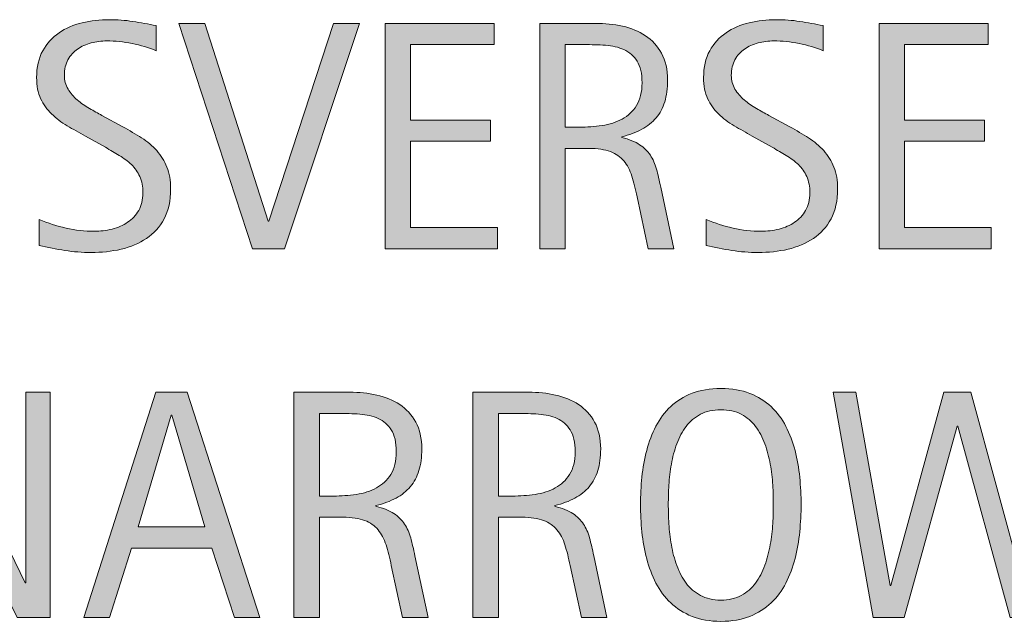
# Model space of a CAD drawing. Units: inches. Extents: x 300 to 492, y 0 to 612.
# Drawn here: x 313 to 331, y 520 to 531 of the extents above; entities that cross this region are included whole.
import ezdxf

# ---------------------------------------------------------------- set-up
doc = ezdxf.new("R2010")
doc.units = ezdxf.units.IN
doc.header["$MEASUREMENT"] = 0
doc.layers.add('CDATEXT', color=7, linetype='Continuous')

# ---------------------------------------------------------------- blocks, each defined once
blk = doc.blocks.new('block 40')
at = {"layer": 'CDATEXT'}
h = blk.add_hatch(color=250, dxfattribs=at)
h.dxf.hatch_style = 2
edge = h.paths.add_edge_path()
edge.add_spline(control_points=[(327.303, 522.042), (327.303, 521.876), (327.294, 521.708), (327.277, 521.537), (327.261, 521.365), (327.232, 521.2), (327.19, 521.04), (327.149, 520.88), (327.092, 520.729), (327.021, 520.587), (326.948, 520.446), (326.857, 520.323), (326.747, 520.218), (326.636, 520.114), (326.505, 520.031), (326.352, 519.969), (326.199, 519.909), (326.021, 519.877), (325.818, 519.877), (325.613, 519.877), (325.435, 519.909), (325.282, 519.969), (325.129, 520.031), (324.997, 520.114), (324.887, 520.218), (324.776, 520.323), (324.686, 520.445), (324.613, 520.586), (324.542, 520.727), (324.484, 520.877), (324.442, 521.037), (324.399, 521.197), (324.37, 521.362), (324.353, 521.534), (324.336, 521.706), (324.328, 521.875), (324.328, 522.042), (324.328, 522.209), (324.336, 522.379), (324.353, 522.551), (324.37, 522.722), (324.399, 522.887), (324.442, 523.046), (324.484, 523.205), (324.542, 523.354), (324.613, 523.494), (324.686, 523.634), (324.776, 523.755), (324.887, 523.859), (324.997, 523.962), (325.129, 524.044), (325.282, 524.103), (325.435, 524.163), (325.613, 524.192), (325.818, 524.192), (326.021, 524.192), (326.199, 524.162), (326.352, 524.102), (326.505, 524.042), (326.636, 523.959), (326.747, 523.856), (326.857, 523.752), (326.948, 523.631), (327.021, 523.491), (327.092, 523.351), (327.149, 523.202), (327.19, 523.043), (327.232, 522.884), (327.261, 522.719), (327.277, 522.548), (327.294, 522.376), (327.303, 522.208), (327.303, 522.042)], knot_values=[0, 0, 0, 0, 1, 1, 1, 2, 2, 2, 3, 3, 3, 4, 4, 4, 5, 5, 5, 6, 6, 6, 7, 7, 7, 8, 8, 8, 9, 9, 9, 10, 10, 10, 11, 11, 11, 12, 12, 12, 13, 13, 13, 14, 14, 14, 15, 15, 15, 16, 16, 16, 17, 17, 17, 18, 18, 18, 19, 19, 19, 20, 20, 20, 21, 21, 21, 22, 22, 22, 23, 23, 23, 24, 24, 24, 24], degree=3, periodic=1)
edge = h.paths.add_edge_path()
edge.add_spline(control_points=[(326.788, 522.046), (326.788, 522.155), (326.785, 522.274), (326.778, 522.403), (326.771, 522.533), (326.755, 522.662), (326.732, 522.791), (326.708, 522.92), (326.675, 523.045), (326.631, 523.167), (326.588, 523.289), (326.531, 523.396), (326.459, 523.49), (326.388, 523.583), (326.3, 523.658), (326.194, 523.714), (326.089, 523.771), (325.963, 523.798), (325.817, 523.798), (325.671, 523.798), (325.545, 523.771), (325.439, 523.714), (325.333, 523.658), (325.245, 523.583), (325.173, 523.49), (325.101, 523.396), (325.043, 523.289), (325, 523.167), (324.956, 523.045), (324.922, 522.92), (324.899, 522.791), (324.875, 522.662), (324.86, 522.533), (324.853, 522.403), (324.846, 522.274), (324.843, 522.155), (324.843, 522.046), (324.843, 521.936), (324.846, 521.816), (324.853, 521.686), (324.86, 521.555), (324.875, 521.424), (324.899, 521.293), (324.922, 521.163), (324.956, 521.035), (325, 520.912), (325.043, 520.789), (325.101, 520.679), (325.173, 520.584), (325.245, 520.49), (325.333, 520.414), (325.439, 520.357), (325.545, 520.299), (325.671, 520.271), (325.817, 520.271), (325.963, 520.271), (326.089, 520.299), (326.194, 520.357), (326.3, 520.414), (326.388, 520.491), (326.459, 520.586), (326.531, 520.682), (326.588, 520.792), (326.631, 520.915), (326.675, 521.038), (326.708, 521.166), (326.732, 521.298), (326.755, 521.43), (326.771, 521.561), (326.778, 521.69), (326.785, 521.819), (326.788, 521.938), (326.788, 522.046)], knot_values=[0, 0, 0, 0, 1, 1, 1, 2, 2, 2, 3, 3, 3, 4, 4, 4, 5, 5, 5, 6, 6, 6, 7, 7, 7, 8, 8, 8, 9, 9, 9, 10, 10, 10, 11, 11, 11, 12, 12, 12, 13, 13, 13, 14, 14, 14, 15, 15, 15, 16, 16, 16, 17, 17, 17, 18, 18, 18, 19, 19, 19, 20, 20, 20, 21, 21, 21, 22, 22, 22, 23, 23, 23, 24, 24, 24, 24], degree=3, periodic=1)
h = blk.add_hatch(color=250, dxfattribs=at)
h.dxf.hatch_style = 2
h.paths.add_polyline_path([(312.784, 519.946), (311.066, 523.464), (311.054, 523.464), (311.054, 519.946), (310.605, 519.946), (310.605, 524.124), (311.211, 524.124), (312.932, 520.593), (312.944, 520.593), (312.944, 524.124), (313.39, 524.124), (313.39, 519.946)])
h = blk.add_hatch(color=250, dxfattribs=at)
h.dxf.hatch_style = 2
h.paths.add_polyline_path([(316.807, 519.946), (316.387, 521.235), (314.897, 521.235), (314.492, 519.946), (314.019, 519.946), (315.352, 524.124), (315.929, 524.124), (317.277, 519.946)])
h.paths.add_polyline_path([(315.648, 523.695), (315.636, 523.695), (315.024, 521.628), (316.26, 521.628)])
h = blk.add_hatch(color=250, dxfattribs=at)
h.dxf.hatch_style = 2
edge = h.paths.add_edge_path()
edge.add_spline(control_points=[(319.919, 519.946), (319.919, 519.946), (319.712, 520.91), (319.712, 520.91), (319.683, 521.053), (319.65, 521.181), (319.615, 521.292), (319.579, 521.404), (319.53, 521.498), (319.467, 521.574), (319.404, 521.65), (319.321, 521.708), (319.218, 521.747), (319.116, 521.786), (318.982, 521.806), (318.816, 521.806), (318.816, 521.806), (318.382, 521.806), (318.382, 521.806), (318.382, 521.806), (318.382, 519.946), (318.382, 519.946), (318.382, 519.946), (317.909, 519.946), (317.909, 519.946), (317.909, 519.946), (317.909, 524.124), (317.909, 524.124), (317.909, 524.124), (318.943, 524.124), (318.943, 524.124), (319.115, 524.124), (319.281, 524.106), (319.442, 524.071), (319.603, 524.036), (319.744, 523.976), (319.868, 523.895), (319.991, 523.813), (320.09, 523.705), (320.165, 523.57), (320.24, 523.434), (320.277, 523.268), (320.277, 523.071), (320.277, 522.919), (320.259, 522.786), (320.224, 522.67), (320.188, 522.555), (320.135, 522.456), (320.064, 522.372), (319.993, 522.289), (319.905, 522.217), (319.799, 522.161), (319.694, 522.103), (319.57, 522.057), (319.428, 522.022), (319.428, 522.022), (319.428, 522.009), (319.428, 522.009), (319.566, 521.974), (319.677, 521.929), (319.76, 521.875), (319.842, 521.821), (319.908, 521.756), (319.958, 521.681), (320.007, 521.607), (320.045, 521.52), (320.072, 521.422), (320.098, 521.326), (320.124, 521.214), (320.15, 521.09), (320.15, 521.09), (320.393, 519.946), (320.393, 519.946), (320.393, 519.946), (319.919, 519.946), (319.919, 519.946)], knot_values=[0, 0, 0, 0, 1, 1, 1, 2, 2, 2, 3, 3, 3, 4, 4, 4, 5, 5, 5, 6, 6, 6, 7, 7, 7, 8, 8, 8, 9, 9, 9, 10, 10, 10, 11, 11, 11, 12, 12, 12, 13, 13, 13, 14, 14, 14, 15, 15, 15, 16, 16, 16, 17, 17, 17, 18, 18, 18, 19, 19, 19, 20, 20, 20, 21, 21, 21, 22, 22, 22, 23, 23, 23, 24, 24, 24, 25, 25, 25, 25], degree=3, periodic=1)
edge = h.paths.add_edge_path()
edge.add_spline(control_points=[(319.804, 523.021), (319.804, 523.195), (319.773, 523.329), (319.712, 523.424), (319.651, 523.52), (319.57, 523.59), (319.47, 523.636), (319.369, 523.681), (319.255, 523.708), (319.127, 523.717), (318.999, 523.726), (318.868, 523.731), (318.733, 523.731), (318.733, 523.731), (318.382, 523.731), (318.382, 523.731), (318.382, 523.731), (318.382, 522.199), (318.382, 522.199), (318.382, 522.199), (318.642, 522.199), (318.642, 522.199), (318.784, 522.199), (318.924, 522.209), (319.063, 522.23), (319.202, 522.25), (319.326, 522.291), (319.436, 522.35), (319.545, 522.409), (319.634, 522.492), (319.702, 522.6), (319.77, 522.708), (319.804, 522.847), (319.804, 523.021)], knot_values=[0, 0, 0, 0, 1, 1, 1, 2, 2, 2, 3, 3, 3, 4, 4, 4, 5, 5, 5, 6, 6, 6, 7, 7, 7, 8, 8, 8, 9, 9, 9, 10, 10, 10, 11, 11, 11, 11], degree=3, periodic=1)
h = blk.add_hatch(color=250, dxfattribs=at)
h.dxf.hatch_style = 2
edge = h.paths.add_edge_path()
edge.add_spline(control_points=[(323.232, 519.946), (323.232, 519.946), (323.025, 520.91), (323.025, 520.91), (322.996, 521.053), (322.963, 521.181), (322.928, 521.292), (322.892, 521.404), (322.843, 521.498), (322.78, 521.574), (322.717, 521.65), (322.634, 521.708), (322.531, 521.747), (322.429, 521.786), (322.295, 521.806), (322.129, 521.806), (322.129, 521.806), (321.695, 521.806), (321.695, 521.806), (321.695, 521.806), (321.695, 519.946), (321.695, 519.946), (321.695, 519.946), (321.222, 519.946), (321.222, 519.946), (321.222, 519.946), (321.222, 524.124), (321.222, 524.124), (321.222, 524.124), (322.256, 524.124), (322.256, 524.124), (322.428, 524.124), (322.594, 524.106), (322.755, 524.071), (322.916, 524.036), (323.057, 523.976), (323.181, 523.895), (323.304, 523.813), (323.403, 523.705), (323.478, 523.57), (323.553, 523.434), (323.59, 523.268), (323.59, 523.071), (323.59, 522.919), (323.572, 522.786), (323.537, 522.67), (323.501, 522.555), (323.448, 522.456), (323.377, 522.372), (323.306, 522.289), (323.218, 522.217), (323.112, 522.161), (323.007, 522.103), (322.883, 522.057), (322.741, 522.022), (322.741, 522.022), (322.741, 522.009), (322.741, 522.009), (322.879, 521.974), (322.99, 521.929), (323.073, 521.875), (323.155, 521.821), (323.221, 521.756), (323.271, 521.681), (323.32, 521.607), (323.358, 521.52), (323.385, 521.422), (323.411, 521.326), (323.437, 521.214), (323.463, 521.09), (323.463, 521.09), (323.706, 519.946), (323.706, 519.946), (323.706, 519.946), (323.232, 519.946), (323.232, 519.946)], knot_values=[0, 0, 0, 0, 1, 1, 1, 2, 2, 2, 3, 3, 3, 4, 4, 4, 5, 5, 5, 6, 6, 6, 7, 7, 7, 8, 8, 8, 9, 9, 9, 10, 10, 10, 11, 11, 11, 12, 12, 12, 13, 13, 13, 14, 14, 14, 15, 15, 15, 16, 16, 16, 17, 17, 17, 18, 18, 18, 19, 19, 19, 20, 20, 20, 21, 21, 21, 22, 22, 22, 23, 23, 23, 24, 24, 24, 25, 25, 25, 25], degree=3, periodic=1)
edge = h.paths.add_edge_path()
edge.add_spline(control_points=[(323.117, 523.021), (323.117, 523.195), (323.086, 523.329), (323.025, 523.424), (322.964, 523.52), (322.883, 523.59), (322.783, 523.636), (322.682, 523.681), (322.568, 523.708), (322.44, 523.717), (322.312, 523.726), (322.181, 523.731), (322.046, 523.731), (322.046, 523.731), (321.695, 523.731), (321.695, 523.731), (321.695, 523.731), (321.695, 522.199), (321.695, 522.199), (321.695, 522.199), (321.955, 522.199), (321.955, 522.199), (322.097, 522.199), (322.237, 522.209), (322.376, 522.23), (322.515, 522.25), (322.639, 522.291), (322.749, 522.35), (322.858, 522.409), (322.947, 522.492), (323.015, 522.6), (323.083, 522.708), (323.117, 522.847), (323.117, 523.021)], knot_values=[0, 0, 0, 0, 1, 1, 1, 2, 2, 2, 3, 3, 3, 4, 4, 4, 5, 5, 5, 6, 6, 6, 7, 7, 7, 8, 8, 8, 9, 9, 9, 10, 10, 10, 11, 11, 11, 11], degree=3, periodic=1)
h = blk.add_hatch(color=250, dxfattribs=at)
h.dxf.hatch_style = 2
h.paths.add_polyline_path([(331.757, 519.946), (331.177, 519.946), (330.208, 523.494), (330.196, 523.494), (329.214, 519.946), (328.64, 519.946), (327.895, 524.124), (328.318, 524.124), (328.954, 520.541), (328.965, 520.541), (329.947, 524.124), (330.444, 524.124), (331.42, 520.541), (331.432, 520.541), (332.073, 524.124), (332.496, 524.124)])
at = {"layer": 'CDATEXT', "lineweight": 0}
for points in [[(312.784, 519.946), (311.066, 523.464), (311.054, 523.464), (311.054, 519.946), (310.605, 519.946), (310.605, 524.124), (311.211, 524.124), (312.932, 520.593), (312.944, 520.593), (312.944, 524.124), (313.39, 524.124), (313.39, 519.946), (312.784, 519.946)], [(316.807, 519.946), (316.387, 521.235), (314.897, 521.235), (314.492, 519.946), (314.019, 519.946), (315.352, 524.124), (315.929, 524.124), (317.277, 519.946), (316.807, 519.946)], [(331.757, 519.946), (331.177, 519.946), (330.208, 523.494), (330.196, 523.494), (329.214, 519.946), (328.64, 519.946), (327.895, 524.124), (328.318, 524.124), (328.954, 520.541), (328.965, 520.541), (329.947, 524.124), (330.444, 524.124), (331.42, 520.541), (331.432, 520.541), (332.073, 524.124), (332.496, 524.124), (331.757, 519.946)], [(315.648, 523.695), (315.636, 523.695), (315.024, 521.628), (316.26, 521.628), (315.648, 523.695)]]:
    blk.add_lwpolyline(points, dxfattribs=at)
for points, knots in [([(327.303, 522.042), (327.303, 521.876), (327.294, 521.708), (327.277, 521.537), (327.261, 521.365), (327.232, 521.2), (327.19, 521.04), (327.149, 520.88), (327.092, 520.729), (327.021, 520.587), (326.948, 520.446), (326.857, 520.323), (326.747, 520.218), (326.636, 520.114), (326.505, 520.031), (326.352, 519.969), (326.199, 519.909), (326.021, 519.877), (325.818, 519.877), (325.613, 519.877), (325.435, 519.909), (325.282, 519.969), (325.129, 520.031), (324.997, 520.114), (324.887, 520.218), (324.776, 520.323), (324.686, 520.445), (324.613, 520.586), (324.542, 520.727), (324.484, 520.877), (324.442, 521.037), (324.399, 521.197), (324.37, 521.362), (324.353, 521.534), (324.336, 521.706), (324.328, 521.875), (324.328, 522.042), (324.328, 522.209), (324.336, 522.379), (324.353, 522.551), (324.37, 522.722), (324.399, 522.887), (324.442, 523.046), (324.484, 523.205), (324.542, 523.354), (324.613, 523.494), (324.686, 523.634), (324.776, 523.755), (324.887, 523.859), (324.997, 523.962), (325.129, 524.044), (325.282, 524.103), (325.435, 524.163), (325.613, 524.192), (325.818, 524.192), (326.021, 524.192), (326.199, 524.162), (326.352, 524.102), (326.505, 524.042), (326.636, 523.959), (326.747, 523.856), (326.857, 523.752), (326.948, 523.631), (327.021, 523.491), (327.092, 523.351), (327.149, 523.202), (327.19, 523.043), (327.232, 522.884), (327.261, 522.719), (327.277, 522.548), (327.294, 522.376), (327.303, 522.208), (327.303, 522.042)], [0, 0, 0, 0, 1, 1, 1, 2, 2, 2, 3, 3, 3, 4, 4, 4, 5, 5, 5, 6, 6, 6, 7, 7, 7, 8, 8, 8, 9, 9, 9, 10, 10, 10, 11, 11, 11, 12, 12, 12, 13, 13, 13, 14, 14, 14, 15, 15, 15, 16, 16, 16, 17, 17, 17, 18, 18, 18, 19, 19, 19, 20, 20, 20, 21, 21, 21, 22, 22, 22, 23, 23, 23, 24, 24, 24, 24]), ([(319.919, 519.946), (319.919, 519.946), (319.712, 520.91), (319.712, 520.91), (319.683, 521.053), (319.65, 521.181), (319.615, 521.292), (319.579, 521.404), (319.53, 521.498), (319.467, 521.574), (319.404, 521.65), (319.321, 521.708), (319.218, 521.747), (319.116, 521.786), (318.982, 521.806), (318.816, 521.806), (318.816, 521.806), (318.382, 521.806), (318.382, 521.806), (318.382, 521.806), (318.382, 519.946), (318.382, 519.946), (318.382, 519.946), (317.909, 519.946), (317.909, 519.946), (317.909, 519.946), (317.909, 524.124), (317.909, 524.124), (317.909, 524.124), (318.943, 524.124), (318.943, 524.124), (319.115, 524.124), (319.281, 524.106), (319.442, 524.071), (319.603, 524.036), (319.744, 523.976), (319.868, 523.895), (319.991, 523.813), (320.09, 523.705), (320.165, 523.57), (320.24, 523.434), (320.277, 523.268), (320.277, 523.071), (320.277, 522.919), (320.259, 522.786), (320.224, 522.67), (320.188, 522.555), (320.135, 522.456), (320.064, 522.372), (319.993, 522.289), (319.905, 522.217), (319.799, 522.161), (319.694, 522.103), (319.57, 522.057), (319.428, 522.022), (319.428, 522.022), (319.428, 522.009), (319.428, 522.009), (319.566, 521.974), (319.677, 521.929), (319.76, 521.875), (319.842, 521.821), (319.908, 521.756), (319.958, 521.681), (320.007, 521.607), (320.045, 521.52), (320.072, 521.422), (320.098, 521.326), (320.124, 521.214), (320.15, 521.09), (320.15, 521.09), (320.393, 519.946), (320.393, 519.946), (320.393, 519.946), (319.919, 519.946), (319.919, 519.946)], [0, 0, 0, 0, 1, 1, 1, 2, 2, 2, 3, 3, 3, 4, 4, 4, 5, 5, 5, 6, 6, 6, 7, 7, 7, 8, 8, 8, 9, 9, 9, 10, 10, 10, 11, 11, 11, 12, 12, 12, 13, 13, 13, 14, 14, 14, 15, 15, 15, 16, 16, 16, 17, 17, 17, 18, 18, 18, 19, 19, 19, 20, 20, 20, 21, 21, 21, 22, 22, 22, 23, 23, 23, 24, 24, 24, 25, 25, 25, 25]), ([(323.232, 519.946), (323.232, 519.946), (323.025, 520.91), (323.025, 520.91), (322.996, 521.053), (322.963, 521.181), (322.928, 521.292), (322.892, 521.404), (322.843, 521.498), (322.78, 521.574), (322.717, 521.65), (322.634, 521.708), (322.531, 521.747), (322.429, 521.786), (322.295, 521.806), (322.129, 521.806), (322.129, 521.806), (321.695, 521.806), (321.695, 521.806), (321.695, 521.806), (321.695, 519.946), (321.695, 519.946), (321.695, 519.946), (321.222, 519.946), (321.222, 519.946), (321.222, 519.946), (321.222, 524.124), (321.222, 524.124), (321.222, 524.124), (322.256, 524.124), (322.256, 524.124), (322.428, 524.124), (322.594, 524.106), (322.755, 524.071), (322.916, 524.036), (323.057, 523.976), (323.181, 523.895), (323.304, 523.813), (323.403, 523.705), (323.478, 523.57), (323.553, 523.434), (323.59, 523.268), (323.59, 523.071), (323.59, 522.919), (323.572, 522.786), (323.537, 522.67), (323.501, 522.555), (323.448, 522.456), (323.377, 522.372), (323.306, 522.289), (323.218, 522.217), (323.112, 522.161), (323.007, 522.103), (322.883, 522.057), (322.741, 522.022), (322.741, 522.022), (322.741, 522.009), (322.741, 522.009), (322.879, 521.974), (322.99, 521.929), (323.073, 521.875), (323.155, 521.821), (323.221, 521.756), (323.271, 521.681), (323.32, 521.607), (323.358, 521.52), (323.385, 521.422), (323.411, 521.326), (323.437, 521.214), (323.463, 521.09), (323.463, 521.09), (323.706, 519.946), (323.706, 519.946), (323.706, 519.946), (323.232, 519.946), (323.232, 519.946)], [0, 0, 0, 0, 1, 1, 1, 2, 2, 2, 3, 3, 3, 4, 4, 4, 5, 5, 5, 6, 6, 6, 7, 7, 7, 8, 8, 8, 9, 9, 9, 10, 10, 10, 11, 11, 11, 12, 12, 12, 13, 13, 13, 14, 14, 14, 15, 15, 15, 16, 16, 16, 17, 17, 17, 18, 18, 18, 19, 19, 19, 20, 20, 20, 21, 21, 21, 22, 22, 22, 23, 23, 23, 24, 24, 24, 25, 25, 25, 25]), ([(326.788, 522.046), (326.788, 522.155), (326.785, 522.274), (326.778, 522.403), (326.771, 522.533), (326.755, 522.662), (326.732, 522.791), (326.708, 522.92), (326.675, 523.045), (326.631, 523.167), (326.588, 523.289), (326.531, 523.396), (326.459, 523.49), (326.388, 523.583), (326.3, 523.658), (326.194, 523.714), (326.089, 523.771), (325.963, 523.798), (325.817, 523.798), (325.671, 523.798), (325.545, 523.771), (325.439, 523.714), (325.333, 523.658), (325.245, 523.583), (325.173, 523.49), (325.101, 523.396), (325.043, 523.289), (325, 523.167), (324.956, 523.045), (324.922, 522.92), (324.899, 522.791), (324.875, 522.662), (324.86, 522.533), (324.853, 522.403), (324.846, 522.274), (324.843, 522.155), (324.843, 522.046), (324.843, 521.936), (324.846, 521.816), (324.853, 521.686), (324.86, 521.555), (324.875, 521.424), (324.899, 521.293), (324.922, 521.163), (324.956, 521.035), (325, 520.912), (325.043, 520.789), (325.101, 520.679), (325.173, 520.584), (325.245, 520.49), (325.333, 520.414), (325.439, 520.357), (325.545, 520.299), (325.671, 520.271), (325.817, 520.271), (325.963, 520.271), (326.089, 520.299), (326.194, 520.357), (326.3, 520.414), (326.388, 520.491), (326.459, 520.586), (326.531, 520.682), (326.588, 520.792), (326.631, 520.915), (326.675, 521.038), (326.708, 521.166), (326.732, 521.298), (326.755, 521.43), (326.771, 521.561), (326.778, 521.69), (326.785, 521.819), (326.788, 521.938), (326.788, 522.046)], [0, 0, 0, 0, 1, 1, 1, 2, 2, 2, 3, 3, 3, 4, 4, 4, 5, 5, 5, 6, 6, 6, 7, 7, 7, 8, 8, 8, 9, 9, 9, 10, 10, 10, 11, 11, 11, 12, 12, 12, 13, 13, 13, 14, 14, 14, 15, 15, 15, 16, 16, 16, 17, 17, 17, 18, 18, 18, 19, 19, 19, 20, 20, 20, 21, 21, 21, 22, 22, 22, 23, 23, 23, 24, 24, 24, 24]), ([(319.804, 523.021), (319.804, 523.195), (319.773, 523.329), (319.712, 523.424), (319.651, 523.52), (319.57, 523.59), (319.47, 523.636), (319.369, 523.681), (319.255, 523.708), (319.127, 523.717), (318.999, 523.726), (318.868, 523.731), (318.733, 523.731), (318.733, 523.731), (318.382, 523.731), (318.382, 523.731), (318.382, 523.731), (318.382, 522.199), (318.382, 522.199), (318.382, 522.199), (318.642, 522.199), (318.642, 522.199), (318.784, 522.199), (318.924, 522.209), (319.063, 522.23), (319.202, 522.25), (319.326, 522.291), (319.436, 522.35), (319.545, 522.409), (319.634, 522.492), (319.702, 522.6), (319.77, 522.708), (319.804, 522.847), (319.804, 523.021)], [0, 0, 0, 0, 1, 1, 1, 2, 2, 2, 3, 3, 3, 4, 4, 4, 5, 5, 5, 6, 6, 6, 7, 7, 7, 8, 8, 8, 9, 9, 9, 10, 10, 10, 11, 11, 11, 11]), ([(323.117, 523.021), (323.117, 523.195), (323.086, 523.329), (323.025, 523.424), (322.964, 523.52), (322.883, 523.59), (322.783, 523.636), (322.682, 523.681), (322.568, 523.708), (322.44, 523.717), (322.312, 523.726), (322.181, 523.731), (322.046, 523.731), (322.046, 523.731), (321.695, 523.731), (321.695, 523.731), (321.695, 523.731), (321.695, 522.199), (321.695, 522.199), (321.695, 522.199), (321.955, 522.199), (321.955, 522.199), (322.097, 522.199), (322.237, 522.209), (322.376, 522.23), (322.515, 522.25), (322.639, 522.291), (322.749, 522.35), (322.858, 522.409), (322.947, 522.492), (323.015, 522.6), (323.083, 522.708), (323.117, 522.847), (323.117, 523.021)], [0, 0, 0, 0, 1, 1, 1, 2, 2, 2, 3, 3, 3, 4, 4, 4, 5, 5, 5, 6, 6, 6, 7, 7, 7, 8, 8, 8, 9, 9, 9, 10, 10, 10, 11, 11, 11, 11])]:
    blk.add_open_spline(points, degree=3, knots=knots, dxfattribs=at)
blk = doc.blocks.new('block 39')
at = {"layer": 'CDATEXT'}
blk.add_blockref('block 40', (0, 0), dxfattribs=at)
blk = doc.blocks.new('block 44')
at = {"layer": 'CDATEXT'}
h = blk.add_hatch(color=250, dxfattribs=at)
h.dxf.hatch_style = 2
edge = h.paths.add_edge_path()
edge.add_spline(control_points=[(315.625, 527.89), (315.625, 527.671), (315.584, 527.486), (315.503, 527.336), (315.421, 527.185), (315.312, 527.063), (315.176, 526.972), (315.04, 526.88), (314.883, 526.814), (314.706, 526.773), (314.529, 526.733), (314.344, 526.713), (314.153, 526.713), (313.987, 526.713), (313.825, 526.726), (313.667, 526.75), (313.508, 526.774), (313.349, 526.805), (313.189, 526.841), (313.189, 526.841), (313.189, 527.325), (313.189, 527.325), (313.351, 527.258), (313.518, 527.204), (313.688, 527.165), (313.859, 527.126), (314.032, 527.106), (314.208, 527.106), (314.32, 527.106), (314.431, 527.12), (314.54, 527.146), (314.648, 527.173), (314.745, 527.215), (314.828, 527.272), (314.912, 527.329), (314.98, 527.403), (315.033, 527.492), (315.085, 527.582), (315.111, 527.691), (315.111, 527.819), (315.111, 527.936), (315.092, 528.036), (315.053, 528.12), (315.015, 528.204), (314.963, 528.277), (314.898, 528.341), (314.833, 528.403), (314.758, 528.46), (314.674, 528.511), (314.59, 528.561), (314.504, 528.611), (314.415, 528.663), (314.415, 528.663), (314.045, 528.87), (314.045, 528.87), (313.929, 528.934), (313.816, 528.997), (313.709, 529.061), (313.601, 529.125), (313.505, 529.198), (313.42, 529.28), (313.335, 529.362), (313.268, 529.456), (313.217, 529.564), (313.167, 529.672), (313.142, 529.802), (313.142, 529.953), (313.142, 530.148), (313.18, 530.314), (313.256, 530.45), (313.332, 530.587), (313.432, 530.697), (313.558, 530.783), (313.683, 530.869), (313.826, 530.932), (313.988, 530.97), (314.15, 531.008), (314.316, 531.027), (314.488, 531.027), (314.636, 531.027), (314.782, 531.017), (314.925, 530.995), (315.067, 530.974), (315.212, 530.947), (315.358, 530.918), (315.358, 530.918), (315.358, 530.451), (315.358, 530.451), (315.218, 530.508), (315.069, 530.553), (314.911, 530.585), (314.753, 530.618), (314.598, 530.634), (314.443, 530.634), (314.343, 530.634), (314.246, 530.622), (314.152, 530.597), (314.058, 530.572), (313.975, 530.534), (313.9, 530.483), (313.827, 530.432), (313.767, 530.366), (313.723, 530.285), (313.679, 530.204), (313.656, 530.107), (313.656, 529.995), (313.656, 529.9), (313.679, 529.816), (313.724, 529.741), (313.77, 529.666), (313.827, 529.6), (313.896, 529.54), (313.965, 529.48), (314.04, 529.428), (314.121, 529.382), (314.201, 529.336), (314.278, 529.293), (314.351, 529.253), (314.351, 529.253), (314.742, 529.04), (314.742, 529.04), (314.864, 528.974), (314.979, 528.905), (315.086, 528.836), (315.193, 528.768), (315.287, 528.688), (315.367, 528.6), (315.447, 528.511), (315.51, 528.409), (315.556, 528.295), (315.603, 528.181), (315.625, 528.046), (315.625, 527.89)], knot_values=[0, 0, 0, 0, 1, 1, 1, 2, 2, 2, 3, 3, 3, 4, 4, 4, 5, 5, 5, 6, 6, 6, 7, 7, 7, 8, 8, 8, 9, 9, 9, 10, 10, 10, 11, 11, 11, 12, 12, 12, 13, 13, 13, 14, 14, 14, 15, 15, 15, 16, 16, 16, 17, 17, 17, 18, 18, 18, 19, 19, 19, 20, 20, 20, 21, 21, 21, 22, 22, 22, 23, 23, 23, 24, 24, 24, 25, 25, 25, 26, 26, 26, 27, 27, 27, 28, 28, 28, 29, 29, 29, 30, 30, 30, 31, 31, 31, 32, 32, 32, 33, 33, 33, 34, 34, 34, 35, 35, 35, 36, 36, 36, 37, 37, 37, 38, 38, 38, 39, 39, 39, 40, 40, 40, 41, 41, 41, 42, 42, 42, 43, 43, 43, 44, 44, 44, 44], degree=3, periodic=1)
h = blk.add_hatch(color=250, dxfattribs=at)
h.dxf.hatch_style = 2
h.paths.add_polyline_path([(317.732, 526.781), (317.138, 526.781), (315.775, 530.959), (316.26, 530.959), (317.434, 527.296), (317.446, 527.296), (318.64, 530.959), (319.125, 530.959)])
h = blk.add_hatch(color=250, dxfattribs=at)
h.dxf.hatch_style = 2
h.paths.add_polyline_path([(319.597, 526.781), (319.597, 530.959), (321.62, 530.959), (321.62, 530.566), (320.07, 530.566), (320.07, 529.168), (321.549, 529.168), (321.549, 528.774), (320.07, 528.774), (320.07, 527.175), (321.676, 527.175), (321.676, 526.781)])
h = blk.add_hatch(color=250, dxfattribs=at)
h.dxf.hatch_style = 2
edge = h.paths.add_edge_path()
edge.add_spline(control_points=[(324.472, 526.781), (324.472, 526.781), (324.265, 527.745), (324.265, 527.745), (324.235, 527.889), (324.203, 528.017), (324.167, 528.128), (324.131, 528.239), (324.082, 528.333), (324.019, 528.409), (323.956, 528.485), (323.873, 528.543), (323.771, 528.582), (323.668, 528.621), (323.534, 528.642), (323.369, 528.642), (323.369, 528.642), (322.934, 528.642), (322.934, 528.642), (322.934, 528.642), (322.934, 526.781), (322.934, 526.781), (322.934, 526.781), (322.461, 526.781), (322.461, 526.781), (322.461, 526.781), (322.461, 530.959), (322.461, 530.959), (322.461, 530.959), (323.496, 530.959), (323.496, 530.959), (323.667, 530.959), (323.833, 530.941), (323.994, 530.906), (324.155, 530.871), (324.296, 530.812), (324.42, 530.73), (324.543, 530.648), (324.642, 530.54), (324.717, 530.405), (324.792, 530.27), (324.829, 530.104), (324.829, 529.906), (324.829, 529.755), (324.812, 529.621), (324.776, 529.506), (324.741, 529.391), (324.688, 529.291), (324.616, 529.207), (324.545, 529.124), (324.457, 529.053), (324.352, 528.996), (324.246, 528.938), (324.123, 528.893), (323.98, 528.857), (323.98, 528.857), (323.98, 528.845), (323.98, 528.845), (324.119, 528.81), (324.229, 528.765), (324.312, 528.711), (324.395, 528.656), (324.46, 528.592), (324.51, 528.517), (324.559, 528.442), (324.597, 528.355), (324.624, 528.258), (324.65, 528.161), (324.676, 528.05), (324.702, 527.926), (324.702, 527.926), (324.945, 526.781), (324.945, 526.781), (324.945, 526.781), (324.472, 526.781), (324.472, 526.781)], knot_values=[0, 0, 0, 0, 1, 1, 1, 2, 2, 2, 3, 3, 3, 4, 4, 4, 5, 5, 5, 6, 6, 6, 7, 7, 7, 8, 8, 8, 9, 9, 9, 10, 10, 10, 11, 11, 11, 12, 12, 12, 13, 13, 13, 14, 14, 14, 15, 15, 15, 16, 16, 16, 17, 17, 17, 18, 18, 18, 19, 19, 19, 20, 20, 20, 21, 21, 21, 22, 22, 22, 23, 23, 23, 24, 24, 24, 25, 25, 25, 25], degree=3, periodic=1)
edge = h.paths.add_edge_path()
edge.add_spline(control_points=[(324.356, 529.856), (324.356, 530.03), (324.326, 530.164), (324.265, 530.26), (324.204, 530.355), (324.123, 530.426), (324.022, 530.472), (323.921, 530.517), (323.807, 530.544), (323.679, 530.553), (323.551, 530.562), (323.42, 530.566), (323.286, 530.566), (323.286, 530.566), (322.934, 530.566), (322.934, 530.566), (322.934, 530.566), (322.934, 529.034), (322.934, 529.034), (322.934, 529.034), (323.194, 529.034), (323.194, 529.034), (323.336, 529.034), (323.477, 529.045), (323.615, 529.065), (323.754, 529.086), (323.878, 529.126), (323.988, 529.186), (324.098, 529.244), (324.186, 529.327), (324.254, 529.436), (324.322, 529.543), (324.356, 529.683), (324.356, 529.856)], knot_values=[0, 0, 0, 0, 1, 1, 1, 2, 2, 2, 3, 3, 3, 4, 4, 4, 5, 5, 5, 6, 6, 6, 7, 7, 7, 8, 8, 8, 9, 9, 9, 10, 10, 10, 11, 11, 11, 11], degree=3, periodic=1)
h = blk.add_hatch(color=250, dxfattribs=at)
h.dxf.hatch_style = 2
edge = h.paths.add_edge_path()
edge.add_spline(control_points=[(327.979, 527.89), (327.979, 527.671), (327.938, 527.486), (327.857, 527.336), (327.775, 527.185), (327.666, 527.063), (327.53, 526.972), (327.394, 526.88), (327.237, 526.814), (327.06, 526.773), (326.883, 526.733), (326.698, 526.713), (326.507, 526.713), (326.341, 526.713), (326.179, 526.726), (326.021, 526.75), (325.862, 526.774), (325.703, 526.805), (325.543, 526.841), (325.543, 526.841), (325.543, 527.325), (325.543, 527.325), (325.705, 527.258), (325.872, 527.204), (326.042, 527.165), (326.213, 527.126), (326.386, 527.106), (326.562, 527.106), (326.674, 527.106), (326.785, 527.12), (326.894, 527.146), (327.002, 527.173), (327.099, 527.215), (327.182, 527.272), (327.266, 527.329), (327.334, 527.403), (327.387, 527.492), (327.439, 527.582), (327.465, 527.691), (327.465, 527.819), (327.465, 527.936), (327.446, 528.036), (327.407, 528.12), (327.369, 528.204), (327.317, 528.277), (327.252, 528.341), (327.187, 528.403), (327.112, 528.46), (327.028, 528.511), (326.944, 528.561), (326.858, 528.611), (326.769, 528.663), (326.769, 528.663), (326.399, 528.87), (326.399, 528.87), (326.283, 528.934), (326.17, 528.997), (326.063, 529.061), (325.955, 529.125), (325.859, 529.198), (325.774, 529.28), (325.689, 529.362), (325.622, 529.456), (325.571, 529.564), (325.521, 529.672), (325.496, 529.802), (325.496, 529.953), (325.496, 530.148), (325.534, 530.314), (325.61, 530.45), (325.686, 530.587), (325.786, 530.697), (325.912, 530.783), (326.037, 530.869), (326.18, 530.932), (326.342, 530.97), (326.504, 531.008), (326.67, 531.027), (326.842, 531.027), (326.99, 531.027), (327.136, 531.017), (327.279, 530.995), (327.421, 530.974), (327.566, 530.947), (327.712, 530.918), (327.712, 530.918), (327.712, 530.451), (327.712, 530.451), (327.572, 530.508), (327.423, 530.553), (327.265, 530.585), (327.107, 530.618), (326.952, 530.634), (326.797, 530.634), (326.697, 530.634), (326.6, 530.622), (326.506, 530.597), (326.412, 530.572), (326.329, 530.534), (326.254, 530.483), (326.181, 530.432), (326.121, 530.366), (326.077, 530.285), (326.033, 530.204), (326.01, 530.107), (326.01, 529.995), (326.01, 529.9), (326.033, 529.816), (326.078, 529.741), (326.124, 529.666), (326.181, 529.6), (326.25, 529.54), (326.319, 529.48), (326.394, 529.428), (326.475, 529.382), (326.555, 529.336), (326.632, 529.293), (326.705, 529.253), (326.705, 529.253), (327.096, 529.04), (327.096, 529.04), (327.218, 528.974), (327.333, 528.905), (327.44, 528.836), (327.547, 528.768), (327.641, 528.688), (327.721, 528.6), (327.801, 528.511), (327.864, 528.409), (327.91, 528.295), (327.957, 528.181), (327.979, 528.046), (327.979, 527.89)], knot_values=[0, 0, 0, 0, 1, 1, 1, 2, 2, 2, 3, 3, 3, 4, 4, 4, 5, 5, 5, 6, 6, 6, 7, 7, 7, 8, 8, 8, 9, 9, 9, 10, 10, 10, 11, 11, 11, 12, 12, 12, 13, 13, 13, 14, 14, 14, 15, 15, 15, 16, 16, 16, 17, 17, 17, 18, 18, 18, 19, 19, 19, 20, 20, 20, 21, 21, 21, 22, 22, 22, 23, 23, 23, 24, 24, 24, 25, 25, 25, 26, 26, 26, 27, 27, 27, 28, 28, 28, 29, 29, 29, 30, 30, 30, 31, 31, 31, 32, 32, 32, 33, 33, 33, 34, 34, 34, 35, 35, 35, 36, 36, 36, 37, 37, 37, 38, 38, 38, 39, 39, 39, 40, 40, 40, 41, 41, 41, 42, 42, 42, 43, 43, 43, 44, 44, 44, 44], degree=3, periodic=1)
h = blk.add_hatch(color=250, dxfattribs=at)
h.dxf.hatch_style = 2
h.paths.add_polyline_path([(328.747, 526.781), (328.747, 530.959), (330.77, 530.959), (330.77, 530.566), (329.22, 530.566), (329.22, 529.168), (330.699, 529.168), (330.699, 528.774), (329.22, 528.774), (329.22, 527.175), (330.826, 527.175), (330.826, 526.781)])
at = {"layer": 'CDATEXT', "lineweight": 0}
for points in [[(317.732, 526.781), (317.138, 526.781), (315.775, 530.959), (316.26, 530.959), (317.434, 527.296), (317.446, 527.296), (318.64, 530.959), (319.125, 530.959), (317.732, 526.781)], [(319.597, 526.781), (319.597, 530.959), (321.62, 530.959), (321.62, 530.566), (320.07, 530.566), (320.07, 529.168), (321.549, 529.168), (321.549, 528.774), (320.07, 528.774), (320.07, 527.175), (321.676, 527.175), (321.676, 526.781), (319.597, 526.781)], [(328.747, 526.781), (328.747, 530.959), (330.77, 530.959), (330.77, 530.566), (329.22, 530.566), (329.22, 529.168), (330.699, 529.168), (330.699, 528.774), (329.22, 528.774), (329.22, 527.175), (330.826, 527.175), (330.826, 526.781), (328.747, 526.781)]]:
    blk.add_lwpolyline(points, dxfattribs=at)
for points, knots in [([(315.625, 527.89), (315.625, 527.671), (315.584, 527.486), (315.503, 527.336), (315.421, 527.185), (315.312, 527.063), (315.176, 526.972), (315.04, 526.88), (314.883, 526.814), (314.706, 526.773), (314.529, 526.733), (314.344, 526.713), (314.153, 526.713), (313.987, 526.713), (313.825, 526.726), (313.667, 526.75), (313.508, 526.774), (313.349, 526.805), (313.189, 526.841), (313.189, 526.841), (313.189, 527.325), (313.189, 527.325), (313.351, 527.258), (313.518, 527.204), (313.688, 527.165), (313.859, 527.126), (314.032, 527.106), (314.208, 527.106), (314.32, 527.106), (314.431, 527.12), (314.54, 527.146), (314.648, 527.173), (314.745, 527.215), (314.828, 527.272), (314.912, 527.329), (314.98, 527.403), (315.033, 527.492), (315.085, 527.582), (315.111, 527.691), (315.111, 527.819), (315.111, 527.936), (315.092, 528.036), (315.053, 528.12), (315.015, 528.204), (314.963, 528.277), (314.898, 528.341), (314.833, 528.403), (314.758, 528.46), (314.674, 528.511), (314.59, 528.561), (314.504, 528.611), (314.415, 528.663), (314.415, 528.663), (314.045, 528.87), (314.045, 528.87), (313.929, 528.934), (313.816, 528.997), (313.709, 529.061), (313.601, 529.125), (313.505, 529.198), (313.42, 529.28), (313.335, 529.362), (313.268, 529.456), (313.217, 529.564), (313.167, 529.672), (313.142, 529.802), (313.142, 529.953), (313.142, 530.148), (313.18, 530.314), (313.256, 530.45), (313.332, 530.587), (313.432, 530.697), (313.558, 530.783), (313.683, 530.869), (313.826, 530.932), (313.988, 530.97), (314.15, 531.008), (314.316, 531.027), (314.488, 531.027), (314.636, 531.027), (314.782, 531.017), (314.925, 530.995), (315.067, 530.974), (315.212, 530.947), (315.358, 530.918), (315.358, 530.918), (315.358, 530.451), (315.358, 530.451), (315.218, 530.508), (315.069, 530.553), (314.911, 530.585), (314.753, 530.618), (314.598, 530.634), (314.443, 530.634), (314.343, 530.634), (314.246, 530.622), (314.152, 530.597), (314.058, 530.572), (313.975, 530.534), (313.9, 530.483), (313.827, 530.432), (313.767, 530.366), (313.723, 530.285), (313.679, 530.204), (313.656, 530.107), (313.656, 529.995), (313.656, 529.9), (313.679, 529.816), (313.724, 529.741), (313.77, 529.666), (313.827, 529.6), (313.896, 529.54), (313.965, 529.48), (314.04, 529.428), (314.121, 529.382), (314.201, 529.336), (314.278, 529.293), (314.351, 529.253), (314.351, 529.253), (314.742, 529.04), (314.742, 529.04), (314.864, 528.974), (314.979, 528.905), (315.086, 528.836), (315.193, 528.768), (315.287, 528.688), (315.367, 528.6), (315.447, 528.511), (315.51, 528.409), (315.556, 528.295), (315.603, 528.181), (315.625, 528.046), (315.625, 527.89)], [0, 0, 0, 0, 1, 1, 1, 2, 2, 2, 3, 3, 3, 4, 4, 4, 5, 5, 5, 6, 6, 6, 7, 7, 7, 8, 8, 8, 9, 9, 9, 10, 10, 10, 11, 11, 11, 12, 12, 12, 13, 13, 13, 14, 14, 14, 15, 15, 15, 16, 16, 16, 17, 17, 17, 18, 18, 18, 19, 19, 19, 20, 20, 20, 21, 21, 21, 22, 22, 22, 23, 23, 23, 24, 24, 24, 25, 25, 25, 26, 26, 26, 27, 27, 27, 28, 28, 28, 29, 29, 29, 30, 30, 30, 31, 31, 31, 32, 32, 32, 33, 33, 33, 34, 34, 34, 35, 35, 35, 36, 36, 36, 37, 37, 37, 38, 38, 38, 39, 39, 39, 40, 40, 40, 41, 41, 41, 42, 42, 42, 43, 43, 43, 44, 44, 44, 44]), ([(324.472, 526.781), (324.472, 526.781), (324.265, 527.745), (324.265, 527.745), (324.235, 527.889), (324.203, 528.017), (324.167, 528.128), (324.131, 528.239), (324.082, 528.333), (324.019, 528.409), (323.956, 528.485), (323.873, 528.543), (323.771, 528.582), (323.668, 528.621), (323.534, 528.642), (323.369, 528.642), (323.369, 528.642), (322.934, 528.642), (322.934, 528.642), (322.934, 528.642), (322.934, 526.781), (322.934, 526.781), (322.934, 526.781), (322.461, 526.781), (322.461, 526.781), (322.461, 526.781), (322.461, 530.959), (322.461, 530.959), (322.461, 530.959), (323.496, 530.959), (323.496, 530.959), (323.667, 530.959), (323.833, 530.941), (323.994, 530.906), (324.155, 530.871), (324.296, 530.812), (324.42, 530.73), (324.543, 530.648), (324.642, 530.54), (324.717, 530.405), (324.792, 530.27), (324.829, 530.104), (324.829, 529.906), (324.829, 529.755), (324.812, 529.621), (324.776, 529.506), (324.741, 529.391), (324.688, 529.291), (324.616, 529.207), (324.545, 529.124), (324.457, 529.053), (324.352, 528.996), (324.246, 528.938), (324.123, 528.893), (323.98, 528.857), (323.98, 528.857), (323.98, 528.845), (323.98, 528.845), (324.119, 528.81), (324.229, 528.765), (324.312, 528.711), (324.395, 528.656), (324.46, 528.592), (324.51, 528.517), (324.559, 528.442), (324.597, 528.355), (324.624, 528.258), (324.65, 528.161), (324.676, 528.05), (324.702, 527.926), (324.702, 527.926), (324.945, 526.781), (324.945, 526.781), (324.945, 526.781), (324.472, 526.781), (324.472, 526.781)], [0, 0, 0, 0, 1, 1, 1, 2, 2, 2, 3, 3, 3, 4, 4, 4, 5, 5, 5, 6, 6, 6, 7, 7, 7, 8, 8, 8, 9, 9, 9, 10, 10, 10, 11, 11, 11, 12, 12, 12, 13, 13, 13, 14, 14, 14, 15, 15, 15, 16, 16, 16, 17, 17, 17, 18, 18, 18, 19, 19, 19, 20, 20, 20, 21, 21, 21, 22, 22, 22, 23, 23, 23, 24, 24, 24, 25, 25, 25, 25]), ([(327.979, 527.89), (327.979, 527.671), (327.938, 527.486), (327.857, 527.336), (327.775, 527.185), (327.666, 527.063), (327.53, 526.972), (327.394, 526.88), (327.237, 526.814), (327.06, 526.773), (326.883, 526.733), (326.698, 526.713), (326.507, 526.713), (326.341, 526.713), (326.179, 526.726), (326.021, 526.75), (325.862, 526.774), (325.703, 526.805), (325.543, 526.841), (325.543, 526.841), (325.543, 527.325), (325.543, 527.325), (325.705, 527.258), (325.872, 527.204), (326.042, 527.165), (326.213, 527.126), (326.386, 527.106), (326.562, 527.106), (326.674, 527.106), (326.785, 527.12), (326.894, 527.146), (327.002, 527.173), (327.099, 527.215), (327.182, 527.272), (327.266, 527.329), (327.334, 527.403), (327.387, 527.492), (327.439, 527.582), (327.465, 527.691), (327.465, 527.819), (327.465, 527.936), (327.446, 528.036), (327.407, 528.12), (327.369, 528.204), (327.317, 528.277), (327.252, 528.341), (327.187, 528.403), (327.112, 528.46), (327.028, 528.511), (326.944, 528.561), (326.858, 528.611), (326.769, 528.663), (326.769, 528.663), (326.399, 528.87), (326.399, 528.87), (326.283, 528.934), (326.17, 528.997), (326.063, 529.061), (325.955, 529.125), (325.859, 529.198), (325.774, 529.28), (325.689, 529.362), (325.622, 529.456), (325.571, 529.564), (325.521, 529.672), (325.496, 529.802), (325.496, 529.953), (325.496, 530.148), (325.534, 530.314), (325.61, 530.45), (325.686, 530.587), (325.786, 530.697), (325.912, 530.783), (326.037, 530.869), (326.18, 530.932), (326.342, 530.97), (326.504, 531.008), (326.67, 531.027), (326.842, 531.027), (326.99, 531.027), (327.136, 531.017), (327.279, 530.995), (327.421, 530.974), (327.566, 530.947), (327.712, 530.918), (327.712, 530.918), (327.712, 530.451), (327.712, 530.451), (327.572, 530.508), (327.423, 530.553), (327.265, 530.585), (327.107, 530.618), (326.952, 530.634), (326.797, 530.634), (326.697, 530.634), (326.6, 530.622), (326.506, 530.597), (326.412, 530.572), (326.329, 530.534), (326.254, 530.483), (326.181, 530.432), (326.121, 530.366), (326.077, 530.285), (326.033, 530.204), (326.01, 530.107), (326.01, 529.995), (326.01, 529.9), (326.033, 529.816), (326.078, 529.741), (326.124, 529.666), (326.181, 529.6), (326.25, 529.54), (326.319, 529.48), (326.394, 529.428), (326.475, 529.382), (326.555, 529.336), (326.632, 529.293), (326.705, 529.253), (326.705, 529.253), (327.096, 529.04), (327.096, 529.04), (327.218, 528.974), (327.333, 528.905), (327.44, 528.836), (327.547, 528.768), (327.641, 528.688), (327.721, 528.6), (327.801, 528.511), (327.864, 528.409), (327.91, 528.295), (327.957, 528.181), (327.979, 528.046), (327.979, 527.89)], [0, 0, 0, 0, 1, 1, 1, 2, 2, 2, 3, 3, 3, 4, 4, 4, 5, 5, 5, 6, 6, 6, 7, 7, 7, 8, 8, 8, 9, 9, 9, 10, 10, 10, 11, 11, 11, 12, 12, 12, 13, 13, 13, 14, 14, 14, 15, 15, 15, 16, 16, 16, 17, 17, 17, 18, 18, 18, 19, 19, 19, 20, 20, 20, 21, 21, 21, 22, 22, 22, 23, 23, 23, 24, 24, 24, 25, 25, 25, 26, 26, 26, 27, 27, 27, 28, 28, 28, 29, 29, 29, 30, 30, 30, 31, 31, 31, 32, 32, 32, 33, 33, 33, 34, 34, 34, 35, 35, 35, 36, 36, 36, 37, 37, 37, 38, 38, 38, 39, 39, 39, 40, 40, 40, 41, 41, 41, 42, 42, 42, 43, 43, 43, 44, 44, 44, 44]), ([(324.356, 529.856), (324.356, 530.03), (324.326, 530.164), (324.265, 530.26), (324.204, 530.355), (324.123, 530.426), (324.022, 530.472), (323.921, 530.517), (323.807, 530.544), (323.679, 530.553), (323.551, 530.562), (323.42, 530.566), (323.286, 530.566), (323.286, 530.566), (322.934, 530.566), (322.934, 530.566), (322.934, 530.566), (322.934, 529.034), (322.934, 529.034), (322.934, 529.034), (323.194, 529.034), (323.194, 529.034), (323.336, 529.034), (323.477, 529.045), (323.615, 529.065), (323.754, 529.086), (323.878, 529.126), (323.988, 529.186), (324.098, 529.244), (324.186, 529.327), (324.254, 529.436), (324.322, 529.543), (324.356, 529.683), (324.356, 529.856)], [0, 0, 0, 0, 1, 1, 1, 2, 2, 2, 3, 3, 3, 4, 4, 4, 5, 5, 5, 6, 6, 6, 7, 7, 7, 8, 8, 8, 9, 9, 9, 10, 10, 10, 11, 11, 11, 11])]:
    blk.add_open_spline(points, degree=3, knots=knots, dxfattribs=at)
blk = doc.blocks.new('block 43')
at = {"layer": 'CDATEXT'}
blk.add_blockref('block 44', (0, 0), dxfattribs=at)

msp = doc.modelspace()

# ---------------------------------------------------------------- block references
at = {"layer": 'CDATEXT'}
for name in ['block 43', 'block 39']:
    msp.add_blockref(name, (0, 0), dxfattribs=at)

doc.saveas('drawing.dxf')
